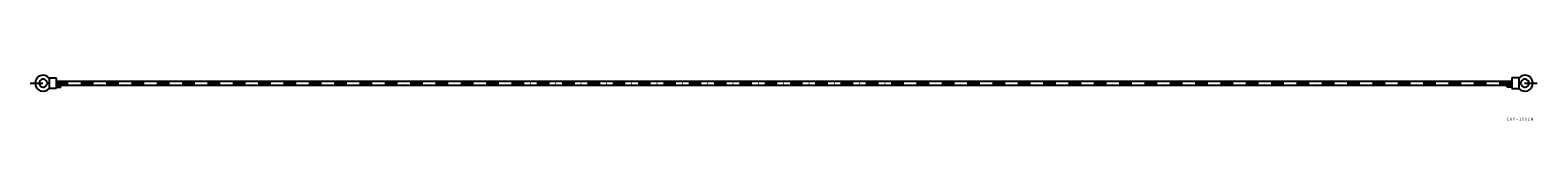
# Model space of a CAD drawing. Extents: x 147 to 1665, y 27 to 73.
import ezdxf
from ezdxf.enums import TextEntityAlignment as Align

# ---------------------------------------------------------------- set-up
doc = ezdxf.new("R2010")
doc.units = 0
doc.linetypes.add('DASHDOT', pattern=[25.4, 12.7, -6.35, 0, -6.35])
doc.layers.add('1', color=7, linetype='CONTINUOUS')
doc.styles.add('MDRAFSTD', font='TXT', dxfattribs={"bigfont": 'BIGFONT'})

msp = doc.modelspace()

# ---------------------------------------------------------------- linework, layer by layer
at = {"layer": '1', "color": 7, "linetype": 'DASHDOT'}
msp.add_line((146.7, 64.5), (1664.7, 64.5), dxfattribs=at)
at = {"layer": '1', "color": 7, "linetype": 'CONTINUOUS'}
for p, q in [((165.7, 69.8), (165.7, 59.3)), ((165.7, 69.8), (172.7, 69.8)), ((172.7, 69.8), (172.7, 59.3)), ((172.7, 66.5), (1638.6, 66.5)), ((172.7, 62.5), (1638.6, 62.5)), ((177.7, 60.5), (177.7, 62.5)), ((1633.6, 60.5), (1633.6, 62.5)), ((1645.6, 69.8), (1638.6, 69.8)), ((1638.6, 69.8), (1638.6, 59.3)), ((1645.6, 69.8), (1645.6, 59.3)), ((172.7, 59.3), (165.7, 59.3)), ((172.7, 60.5), (177.7, 60.5)), ((1638.6, 60.5), (1633.6, 60.5)), ((1638.6, 59.3), (1645.6, 59.3))]:
    msp.add_line(p, q, dxfattribs=at)
for centre, radius, start, end in [((159.7, 64.5), 8, 41.0145, 318.9855), ((159.7, 64.5), 4, 19.4712, 340.5288), ((165.3, 66.5), 2, 199.4712, 270), ((165.3, 62.5), 2, 90, 160.5288), ((1651.7, 64.5), 8, 221.0145, 138.9855), ((1646, 66.5), 2, 270, 340.5288), ((1646, 62.5), 2, 19.4712, 90), ((1651.7, 64.5), 4, 199.4712, 160.5288)]:
    msp.add_arc(centre, radius, start, end, dxfattribs=at)

# ---------------------------------------------------------------- texts
at = {"layer": '1', "color": 7, "linetype": 'CONTINUOUS', "style": 'MDRAFSTD', "oblique": 14.9998, "width": 0.86983}
msp.add_text('ＣＫＰ－１５０ＣＭ', height=3, dxfattribs=at).set_placement((1633.2, 26.8), (1660.3, 26.8), align=Align.FIT)

doc.saveas('drawing.dxf')
